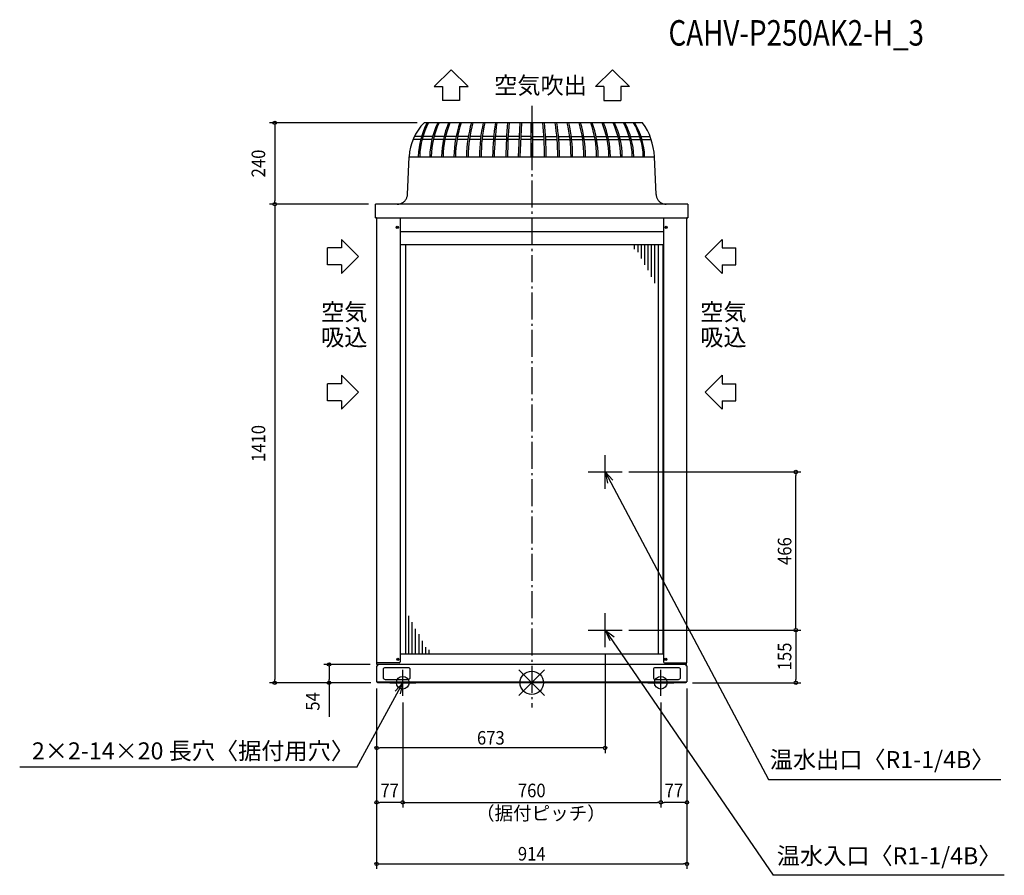
# Model space of a CAD drawing. Extents: x -1508 to 1392, y -567 to 1954.
import ezdxf
from ezdxf.enums import TextEntityAlignment as Align

# ---------------------------------------------------------------- set-up
doc = ezdxf.new("R2010")
doc.units = 0
doc.header["$LTSCALE"] = 20
doc.header["$MEASUREMENT"] = 0
doc.header["$PDMODE"] = 35
doc.header["$PDSIZE"] = 100
doc.linetypes.add('DASHDOT', pattern=[5.5, 4, -0.6, 0.3, -0.6])
doc.layers.get('DEFPOINTS').update_dxf_attribs({"linetype": 'CONTINUOUS'})
for name, color, linetype in [('ARRANGE', 1, 'CONTINUOUS'), ('BASIS', 6, 'DASHDOT'), ('DETAIL', 5, 'CONTINUOUS'), ('ETC', 61, 'CONTINUOUS'), ('FIX', 11, 'CONTINUOUS'), ('NOTE', 4, 'CONTINUOUS'), ('OUTLINE', 3, 'CONTINUOUS'), ('SIZE', 30, 'CONTINUOUS')]:
    doc.layers.add(name, color=color, linetype=linetype)
doc.styles.get("Standard").update_dxf_attribs({"font": 'SIMPLEX', "width": 0.9, "bigfont": 'BIGFONT'})
doc.styles.add('STANDARD1', font='MONOTXT', dxfattribs={"bigfont": 'BIGFONT'})

msp = doc.modelspace()

# ---------------------------------------------------------------- linework, layer by layer
at = {"layer": 'ARRANGE', "color": 1, "linetype": 'Continuous'}
for p, q in [((37.9, -37.9), (-37.9, 37.9)), ((37.9, 37.9), (-37.9, -37.9))]:
    msp.add_line(p, q, dxfattribs=at)
msp.add_circle((0, 0), 34.4, dxfattribs=at)
at = {"layer": 'BASIS', "color": 6, "linetype": 'DASHDOT'}
msp.add_line((0, 1700), (0, -72.4), dxfattribs=at)
at = {"layer": 'DEFPOINTS', "color": 7, "linetype": 'Continuous'}
for p in [(-757, 1410), (-597, 54), (-456, 54), (-757, 0), (-453.6, 0), (-453.6, 0), (-453.6, 0), (453.8, 0), (457, 3.2), (457, 3.2), (457, 3.2), (380, -38.3), (380, -38.3), (-457, -352.3), (-379.8, -352.3), (380, -352.3), (380, -352.3)]:
    msp.add_point(p, dxfattribs=at)
at = {"layer": 'DETAIL', "color": 5, "linetype": 'Continuous'}
for p, q in [((326.5, 1650), (-317.2, 1650)), ((-38.7, 1549.8), (-34.3, 1649.9)), ((-33.8, 1550), (-29.3, 1650)), ((-2.3, 1650), (-2.3, 1550)), ((2.3, 1650), (2.3, 1550)), ((-326.9, 1600.9), (-349.6, 1600.9)), ((-324.4, 1609.8), (-345.6, 1609.8)), ((-294.1, 1600.9), (-322.9, 1600.9)), ((-291.8, 1609.8), (-320.4, 1609.8)), ((-259.9, 1600.9), (-289.9, 1600.9)), ((-257.9, 1609.8), (-287.7, 1609.8)), ((-224.6, 1600.9), (-255.6, 1600.9)), ((-222.9, 1609.8), (-253.6, 1609.8)), ((-188.2, 1600.9), (-220.1, 1600.9)), ((-186.8, 1609.8), (-218.4, 1609.8)), ((-151, 1600.9), (-183.6, 1600.9)), ((-149.9, 1609.8), (-182.3, 1609.8)), ((-113.1, 1600.9), (-146.3, 1600.9)), ((-112.3, 1609.8), (-145.2, 1609.8)), ((-74.8, 1600.9), (-108.4, 1600.9)), ((-74.3, 1609.8), (-107.6, 1609.8)), ((-36.2, 1600.9), (-70, 1600.9)), ((-36, 1609.8), (-69.6, 1609.8)), ((-2.3, 1600.9), (-31.5, 1600.9)), ((-2.5, 1609.8), (-31.1, 1609.8)), ((2.3, 1609.8), (35.9, 1609.8)), ((2.3, 1600.9), (36.3, 1600.9)), ((40.6, 1609.8), (73.9, 1609.8)), ((41.1, 1600.9), (74.7, 1600.9)), ((78.6, 1609.8), (111.5, 1609.8)), ((79.4, 1600.9), (112.6, 1600.9)), ((116.2, 1609.8), (148.6, 1609.8)), ((117.3, 1600.9), (149.9, 1600.9)), ((153.1, 1609.8), (184.7, 1609.8)), ((154.5, 1600.9), (186.4, 1600.9)), ((189.2, 1609.8), (219.9, 1609.8)), ((190.9, 1600.9), (221.9, 1600.9)), ((224.2, 1609.8), (254, 1609.8)), ((226.2, 1600.9), (256.2, 1600.9)), ((258.1, 1609.8), (286.7, 1609.8)), ((260.4, 1600.9), (289.2, 1600.9)), ((290.7, 1609.8), (318, 1609.8)), ((293.2, 1600.9), (320.7, 1600.9)), ((321.8, 1609.8), (348.3, 1609.8)), ((324.5, 1600.9), (351.6, 1600.9)), ((-366, 1438.7), (-361.1, 1550)), ((-361.1, 1550), (361.1, 1550)), ((366, 1438.7), (361.1, 1550)), ((-374.2, 1419.3), (-372.8, 1421)), ((-372.8, 1421), (-371.4, 1422.7)), ((-371.4, 1422.7), (-370.2, 1424.6)), ((-370.2, 1424.6), (-369.2, 1426.5)), ((-369.2, 1426.5), (-368.3, 1428.5)), ((-368.3, 1428.5), (-367.5, 1430.6)), ((-367.5, 1430.6), (-366.9, 1432.7)), ((-366.9, 1432.7), (-366.4, 1434.9)), ((-366.4, 1434.9), (-366.1, 1437.1)), ((-366.1, 1437.1), (-366, 1438.7)), ((366, 1438.7), (366.1, 1437.1)), ((366.1, 1437.1), (366.4, 1434.9)), ((366.4, 1434.9), (366.9, 1432.7)), ((366.9, 1432.7), (367.5, 1430.6)), ((367.5, 1430.6), (368.3, 1428.5)), ((368.3, 1428.5), (369.2, 1426.5)), ((369.2, 1426.5), (370.2, 1424.6)), ((370.2, 1424.6), (371.4, 1422.7)), ((371.4, 1422.7), (372.8, 1421)), ((372.8, 1421), (374.2, 1419.3)), ((460, 1410), (-460, 1410)), ((-460, 1370), (-460, 1410)), ((-396, 1410), (-393.8, 1410.1)), ((-393.8, 1410.1), (-391.6, 1410.3)), ((-391.6, 1410.3), (-389.4, 1410.7)), ((-389.4, 1410.7), (-387.3, 1411.3)), ((-387.3, 1411.3), (-385.2, 1412)), ((-385.2, 1412), (-383.1, 1412.9)), ((-383.1, 1412.9), (-381.2, 1413.9)), ((-381.2, 1413.9), (-379.3, 1415.1)), ((-379.3, 1415.1), (-377.5, 1416.3)), ((-377.5, 1416.3), (-375.8, 1417.8)), ((-375.8, 1417.8), (-374.2, 1419.3)), ((374.2, 1419.3), (375.8, 1417.8)), ((375.8, 1417.8), (377.5, 1416.3)), ((377.5, 1416.3), (379.3, 1415.1)), ((379.3, 1415.1), (381.2, 1413.9)), ((381.2, 1413.9), (383.1, 1412.9)), ((383.1, 1412.9), (385.2, 1412)), ((385.2, 1412), (387.3, 1411.3)), ((387.3, 1411.3), (389.4, 1410.7)), ((389.4, 1410.7), (391.6, 1410.3)), ((391.6, 1410.3), (393.8, 1410.1)), ((393.8, 1410.1), (396, 1410)), ((460, 1410), (460, 1370)), ((-460, 1370), (460, 1370)), ((-457, 1370), (-457, 58.5)), ((-387.9, 1370), (-387.9, 61.5)), ((387.9, 1370), (387.9, 61.5)), ((457, 58.5), (457, 1370)), ((387.9, 1328.5), (-387.9, 1328.5)), ((387.9, 1290), (-387.9, 1290)), ((-386.7, 84), (-386.7, 1290)), ((-371.9, 1290), (-371.9, 84)), ((301.9, 1290), (301.9, 1277.1)), ((311.9, 1290), (311.9, 1268.7)), ((321.9, 1290), (321.9, 1250.1)), ((331.9, 1290), (331.9, 1231.1)), ((341.9, 1290), (341.9, 1215.3)), ((351.9, 1290), (351.9, 1195.8)), ((361.9, 1290), (361.9, 1177.2)), ((371.9, 1290), (371.9, 84)), ((386.7, 84), (386.7, 1290)), ((-361.9, 84), (-361.9, 196.8)), ((-351.9, 84), (-351.9, 178.2)), ((-341.9, 84), (-341.9, 158.7)), ((-331.9, 84), (-331.9, 142.9)), ((-321.9, 84), (-321.9, 123.8)), ((-311.9, 84), (-311.9, 105.3)), ((-301.9, 84), (-301.9, 96.9)), ((-390.9, 58.5), (-456.8, 58.5)), ((-456, 54), (-456, 58.5)), ((387.9, 84), (-387.9, 84)), ((390.9, 58.5), (457, 58.5)), ((456, 54), (456, 58.5)), ((-457, 50.3), (-457, 3.2)), ((-457, 50.3), (-453.8, 50.3)), ((456, 54), (-455.8, 54)), ((-453.8, 54), (-453.8, 50.3)), ((-437.8, 38.5), (-437.8, 15.9)), ((-363.8, 44.5), (-431.8, 44.5)), ((-357.8, 15.9), (-357.8, 38.5)), ((358, 38.5), (358, 15.9)), ((432, 44.5), (364, 44.5)), ((438, 15.9), (438, 38.5)), ((453.8, 54), (453.8, 50.3)), ((457, 50.3), (453.8, 50.3)), ((457, 50.3), (457, 3.2)), ((-457, 3.2), (457, 3.2)), ((-453.8, 3.2), (-453.8, 0)), ((453.8, 0), (-453.8, 0)), ((-431.8, 9.9), (-363.8, 9.9)), ((364, 9.9), (432, 9.9)), ((453.8, 3.2), (453.8, 0))]:
    msp.add_line(p, q, dxfattribs=at)
for centre, radius in [((-395.9, 1342), 3.25), ((-395.9, 1342), 2.3), ((395.9, 1342), 3.25), ((395.9, 1342), 2.3), ((-394.4, 69), 3.25), ((-394.4, 69), 2.15), ((394.4, 69), 3.25), ((394.4, 69), 2.15)]:
    msp.add_circle(centre, radius, dxfattribs=at)
for centre, radius, start, end in [((-206.8, 1541.9), 154.5, 135.603, 177), ((-109.5, 1544.8), 224.6, 152.0599, 178.443), ((-105.6, 1545.2), 224.3, 152.1612, 178.5581), ((-57.4, 1545.7), 243, 154.5991, 178.7894), ((-50, 1545.8), 246.1, 154.959, 178.821), ((6.2, 1546.3), 271.7, 157.5567, 179.0308), ((14.9, 1546.4), 276, 157.9387, 179.0591), ((82.8, 1546.8), 312.1, 160.6849, 179.2452), ((93.6, 1546.8), 318.3, 161.0871, 179.2701), ((183.2, 1546.9), 375.3, 164.0621, 179.3967), ((189.6, 1547.9), 377, 164.284, 179.5453), ((315, 1547.5), 469.1, 167.3825, 179.5911), ((336.1, 1547.6), 485.4, 167.8177, 179.6093), ((531.3, 1547.8), 646.6, 170.9066, 179.7269), ((569.2, 1547.8), 679.6, 171.3533, 179.7424), ((990.4, 1548), 1066.5, 174.5109, 179.844), ((1091.2, 1548), 1162.4, 174.9656, 179.8577), ((-1124.9, 1548), 1162.4, 0.1423, 5.0344), ((-1024.1, 1548), 1066.5, 0.156, 5.4891), ((-602.9, 1547.8), 679.6, 0.2576, 8.6467), ((-565, 1547.8), 646.6, 0.2731, 9.0934), ((-369.8, 1547.6), 485.4, 0.3907, 12.1823), ((-348.7, 1547.5), 469.1, 0.4089, 12.6175), ((-223.3, 1547.9), 377, 0.4547, 15.716), ((-216.9, 1546.9), 375.3, 0.6033, 15.9379), ((-127.3, 1546.8), 318.3, 0.7299, 18.9129), ((-116.5, 1546.8), 312.1, 0.7548, 19.3151), ((-48.6, 1546.4), 276, 0.9409, 22.0613), ((-39.9, 1546.3), 271.7, 0.9692, 22.4433), ((16.3, 1545.8), 246.1, 1.179, 25.041), ((23.7, 1545.7), 243, 1.2106, 25.4009), ((71.9, 1545.2), 224.3, 1.4419, 27.8388), ((75.8, 1544.8), 224.6, 1.557, 27.9401), ((120.5, 1544.6), 208, 1.4719, 30.4453), ((126.2, 1544.5), 206.2, 1.5064, 30.7573), ((174.8, 1541.5), 186.5, 2.598, 35.5799), ((-390.9, 61.5), 3, 270, 0), ((390.9, 61.5), 3, 180, 270), ((-431.8, 38.5), 6, 90, 180), ((-363.8, 38.5), 6, 0, 90), ((364, 38.5), 6, 90, 180), ((432, 38.5), 6, 0, 90), ((-431.8, 15.9), 6, 180, 270), ((-363.8, 15.9), 6, 270, 0), ((364, 15.9), 6, 180, 270), ((432, 15.9), 6, 270, 0)]:
    msp.add_arc(centre, radius, start, end, dxfattribs=at)
at = {"layer": 'FIX', "color": 11, "linetype": 'Continuous'}
for centre in [(-380, 0), (380, 0)]:
    msp.add_circle(centre, 18.6, dxfattribs=at)
at = {"layer": 'NOTE', "color": 4, "linetype": 'Continuous'}
for p, q in [((-287.7, 1756.4), (-237.7, 1806.3)), ((-237.7, 1806.3), (-187.7, 1756.4)), ((237.7, 1806.3), (187.7, 1756.4)), ((287.7, 1756.4), (237.7, 1806.3)), ((-287.7, 1756.4), (-262.7, 1756.4)), ((-262.7, 1756.4), (-262.7, 1715.7)), ((-212.7, 1756.4), (-212.7, 1715.7)), ((-212.7, 1756.4), (-187.7, 1756.4)), ((212.7, 1756.4), (187.7, 1756.4)), ((212.7, 1756.4), (212.7, 1715.7)), ((262.7, 1756.4), (262.7, 1715.7)), ((287.7, 1756.4), (262.7, 1756.4)), ((-212.7, 1715.7), (-262.7, 1715.7)), ((212.7, 1715.7), (262.7, 1715.7)), ((-560.4, 1306.1), (-560.4, 1281.1)), ((-560.4, 1306.1), (-510.5, 1256.1)), ((560.6, 1306.1), (510.7, 1256.1)), ((560.6, 1306.1), (560.6, 1281.1)), ((-560.4, 1281.1), (-601.1, 1281.1)), ((-601.1, 1231.1), (-601.1, 1281.1)), ((560.6, 1281.1), (601.3, 1281.1)), ((601.3, 1231.1), (601.3, 1281.1)), ((-510.5, 1256.1), (-560.4, 1206.1)), ((510.7, 1256.1), (560.6, 1206.1)), ((-560.4, 1231.1), (-601.1, 1231.1)), ((-560.4, 1231.1), (-560.4, 1206.1)), ((560.6, 1231.1), (601.3, 1231.1)), ((560.6, 1231.1), (560.6, 1206.1)), ((-560.4, 906), (-510.5, 856)), ((-560.4, 906), (-560.4, 881)), ((560.6, 906), (510.7, 856)), ((560.6, 906), (560.6, 881)), ((-560.4, 881), (-601.1, 881)), ((-601.1, 831), (-601.1, 881)), ((560.6, 881), (601.3, 881)), ((601.3, 831), (601.3, 881)), ((-510.5, 856), (-560.4, 806)), ((510.7, 856), (560.6, 806)), ((-560.4, 831), (-601.1, 831)), ((-560.4, 831), (-560.4, 806)), ((560.6, 831), (601.3, 831)), ((560.6, 831), (560.6, 806)), ((216, 571), (216, 671)), ((166, 621), (266, 621)), ((216, 621), (697.2, -285.1)), ((216, 621), (223.4, 588.5)), ((216, 621), (238.7, 596.6)), ((216, 105), (216, 205)), ((166, 155), (266, 155)), ((216, 155), (710.4, -567.3)), ((216, 155), (229.6, 124.6)), ((216, 155), (243, 135.5)), ((-380, -38.3), (-380, 38.3)), ((380, -38.3), (380, 38.3)), ((-418.3, 0), (-341.7, 0)), ((341.7, 0), (418.3, 0)), ((-515.5, -248.4), (-380, 0)), ((-380, 0), (-402.7, -24.4)), ((-380, 0), (-387.4, -32.5)), ((-515.5, -248.4), (-1507.9, -248.4)), ((697.2, -285.1), (1380.9, -285.1)), ((1391.5, -567.3), (710.4, -567.3))]:
    msp.add_line(p, q, dxfattribs=at)
at = {"layer": 'OUTLINE', "color": 3, "linetype": 'Continuous'}
for p, q in [((326.5, 1650), (-317.2, 1650)), ((-366, 1438.7), (-361.1, 1550)), ((366, 1438.7), (361.1, 1550)), ((-374.2, 1419.3), (-372.8, 1421)), ((-372.8, 1421), (-371.4, 1422.7)), ((-371.4, 1422.7), (-370.2, 1424.6)), ((-370.2, 1424.6), (-369.2, 1426.5)), ((-369.2, 1426.5), (-368.3, 1428.5)), ((-368.3, 1428.5), (-367.5, 1430.6)), ((-367.5, 1430.6), (-366.9, 1432.7)), ((-366.9, 1432.7), (-366.4, 1434.9)), ((-366.4, 1434.9), (-366.1, 1437.1)), ((-366.1, 1437.1), (-366, 1438.7)), ((366, 1438.7), (366.1, 1437.1)), ((366.1, 1437.1), (366.4, 1434.9)), ((366.4, 1434.9), (366.9, 1432.7)), ((366.9, 1432.7), (367.5, 1430.6)), ((367.5, 1430.6), (368.3, 1428.5)), ((368.3, 1428.5), (369.2, 1426.5)), ((369.2, 1426.5), (370.2, 1424.6)), ((370.2, 1424.6), (371.4, 1422.7)), ((371.4, 1422.7), (372.8, 1421)), ((372.8, 1421), (374.2, 1419.3)), ((460, 1410), (-460, 1410)), ((-460, 1370), (-460, 1410)), ((-396, 1410), (-393.8, 1410.1)), ((-393.8, 1410.1), (-391.6, 1410.3)), ((-391.6, 1410.3), (-389.4, 1410.7)), ((-389.4, 1410.7), (-387.3, 1411.3)), ((-387.3, 1411.3), (-385.2, 1412)), ((-385.2, 1412), (-383.1, 1412.9)), ((-383.1, 1412.9), (-381.2, 1413.9)), ((-381.2, 1413.9), (-379.3, 1415.1)), ((-379.3, 1415.1), (-377.5, 1416.3)), ((-377.5, 1416.3), (-375.8, 1417.8)), ((-375.8, 1417.8), (-374.2, 1419.3)), ((374.2, 1419.3), (375.8, 1417.8)), ((375.8, 1417.8), (377.5, 1416.3)), ((377.5, 1416.3), (379.3, 1415.1)), ((379.3, 1415.1), (381.2, 1413.9)), ((381.2, 1413.9), (383.1, 1412.9)), ((383.1, 1412.9), (385.2, 1412)), ((385.2, 1412), (387.3, 1411.3)), ((387.3, 1411.3), (389.4, 1410.7)), ((389.4, 1410.7), (391.6, 1410.3)), ((391.6, 1410.3), (393.8, 1410.1)), ((393.8, 1410.1), (396, 1410)), ((460, 1410), (460, 1370)), ((-457, 1370), (-460, 1370)), ((-457, 1370), (-457, 58.5)), ((457, 58.5), (457, 1370)), ((460, 1370), (457, 1370)), ((-456, 58.5), (-457, 58.5)), ((-456, 54), (-456, 58.5)), ((456, 54), (456, 58.5)), ((456, 58.5), (457, 58.5)), ((-457, 50.3), (-457, 3.2)), ((-457, 50.3), (-453.8, 50.3)), ((456, 54), (-455.8, 54)), ((-453.8, 54), (-453.8, 50.3)), ((453.8, 54), (453.8, 50.3)), ((457, 50.3), (453.8, 50.3)), ((457, 50.3), (457, 3.2)), ((-457, 3.2), (-453.8, 3.2)), ((-453.8, 3.2), (-453.8, 0)), ((453.8, 0), (-453.8, 0)), ((453.8, 3.2), (453.8, 0)), ((453.8, 3.2), (457, 3.2))]:
    msp.add_line(p, q, dxfattribs=at)
for centre, radius, start, end in [((-206.8, 1541.9), 154.5, 135.603, 177), ((174.8, 1541.5), 186.5, 2.598, 35.5799)]:
    msp.add_arc(centre, radius, start, end, dxfattribs=at)
at = {"layer": 'SIZE', "color": 30, "linetype": 'Continuous'}
for p, q in [((-337, 1650), (-772, 1650)), ((-757, 1645), (-757, 1640)), ((-757, 1640), (-757, 1420)), ((-480.3, 1410), (-772, 1410)), ((-480.3, 1410), (-772, 1410)), ((-757, 1415), (-757, 1420)), ((-757, 1405), (-757, 1400)), ((-757, 1400), (-757, 10)), ((286, 621), (792.6, 621)), ((777.6, 165), (777.6, 611)), ((286, 155), (792.6, 155)), ((286, 155), (792.6, 155)), ((777.6, 145), (777.6, 10)), ((216, 85), (216, -207.1)), ((-475.8, 54), (-612, 54)), ((-597, 49), (-597, 44)), ((-597, 44), (-597, 10)), ((-473.6, 0), (-772, 0)), ((-757, 5), (-757, 10)), ((-473.6, 0), (-692, 0)), ((-473.6, 0), (-612, 0)), ((-597, 5), (-597, 10)), ((-597, 0), (-597, -100)), ((473.8, 0), (792.6, 0)), ((-457, -16.8), (-457, -367.3)), ((-457, -16.8), (-457, -207.1)), ((-457, -16.8), (-457, -548.6)), ((457, -16.8), (457, -367.3)), ((457, -16.8), (457, -548.6)), ((-380, -58.3), (-380, -367.3)), ((-380, -58.3), (-380, -367.3)), ((-380, -58.3), (-380, -367.3)), ((380, -58.3), (380, -367.3)), ((380, -58.3), (380, -367.3)), ((206, -192.1), (-447, -192.1)), ((-452, -352.3), (-447, -352.3)), ((-390, -352.3), (-447, -352.3)), ((-385.2, -352.3), (-390.2, -352.3)), ((-385, -352.3), (-390, -352.3)), ((-375, -352.3), (-370, -352.3)), ((-375, -352.3), (-370, -352.3)), ((-370, -352.3), (370, -352.3)), ((375, -352.3), (370, -352.3)), ((385, -352.3), (390, -352.3)), ((447, -352.3), (390, -352.3)), ((452, -352.3), (447, -352.3)), ((-447, -533.6), (447, -533.6))]:
    msp.add_line(p, q, dxfattribs=at)
at = {"layer": 'SIZE', "color": 30, "linetype": 'ByBlock'}
for p, q in [((777.6, 616), (777.6, 611)), ((777.6, 160), (777.6, 165)), ((777.6, 150), (777.6, 145)), ((777.6, 5), (777.6, 10)), ((-452, -192.1), (-447, -192.1)), ((211, -192.1), (206, -192.1)), ((-452, -533.6), (-447, -533.6)), ((452, -533.6), (447, -533.6))]:
    msp.add_line(p, q, dxfattribs=at)
at = {"layer": 'SIZE', "color": 30, "linetype": 'Continuous'}
for centre in [(-757, 1650), (-757, 1410), (-757, 1410), (-597, 54), (-757, 0), (-597, 0), (-457, -352.3), (-380, -352.3), (-380, -352.3), (380, -352.3), (380, -352.3), (457, -352.3)]:
    msp.add_circle(centre, 5, dxfattribs=at)
at = {"layer": 'SIZE', "color": 30, "linetype": 'ByBlock'}
for centre in [(777.6, 621), (777.6, 155), (777.6, 155), (777.6, 0), (-457, -192.1), (216, -192.1), (-457, -533.6), (457, -533.6)]:
    msp.add_circle(centre, 5, dxfattribs=at)

# ---------------------------------------------------------------- texts
at = {"layer": 'ETC', "color": 61, "linetype": 'Continuous', "style": 'STANDARD1', "width": 0.8}
msp.add_text('CAHV-P250AK2-H_3', height=75, rotation=0, dxfattribs=at).set_placement((402.6, 1877.3))
at = {"layer": 'NOTE', "color": 4, "linetype": 'Continuous'}
for s, p in [('空気吹出', (-110.8, 1734.9)), ('空気', (-620.4, 1067.3)), ('空気', (496.1, 1067.3)), ('吸込', (-620.4, 993)), ('吸込', (496.1, 993)), ('2×2-14×20 長穴〈据付用穴〉', (-1471.8, -225.6)), ('温水出口〈R1-1/4B〉', (700.8, -251.2)), ('温水入口〈R1-1/4B〉', (721.6, -534.8))]:
    msp.add_text(s, height=50, dxfattribs=at).set_placement(p)
at = {"layer": 'SIZE', "color": 30, "linetype": 'Continuous', "width": 0.9}
for s, p in [('240', (-785, 1530)), ('1410', (-785, 705)), ('466', (764.5, 388)), ('155', (764.5, 77.5)), ('54', (-625, -55))]:
    msp.add_text(s, height=40, rotation=90, dxfattribs=at).set_placement(p, align=Align.CENTER)
for s, p in [('673', (-120.5, -182.2)), ('77', (-418.5, -337.3)), ('760', (0, -337.3)), ('77', (418.5, -337.3)), ('914', (0, -523.8))]:
    msp.add_text(s, height=40, dxfattribs=at).set_placement(p, align=Align.CENTER)
at = {"layer": 'SIZE', "color": 30, "linetype": 'Continuous', "style": 'STANDARD1'}
msp.add_text('（据付ピッチ）', height=40, rotation=360, dxfattribs=at).set_placement((-164.2, -404.4))

doc.saveas('drawing.dxf')
